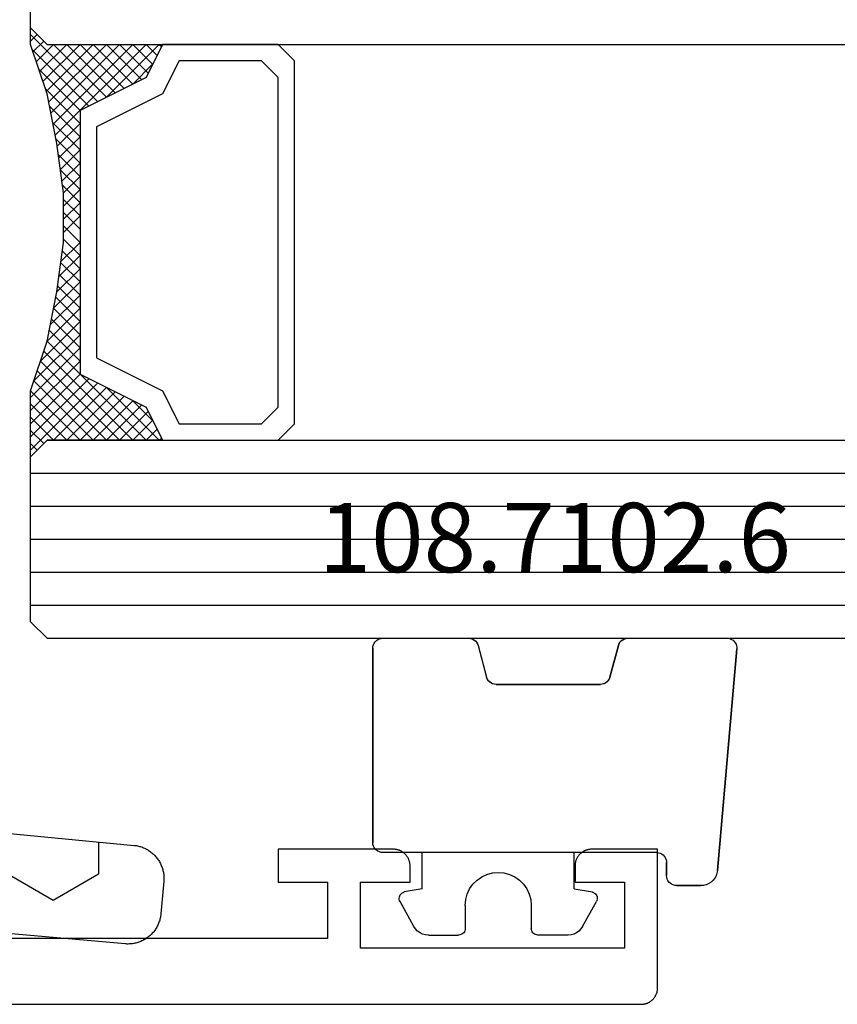
# Model space of a CAD drawing. Units: millimetres. Extents: x 0 to 2927, y -3251 to -50.
# Drawn here: x 119 to 144, y -3190 to -3160 of the extents above; entities that cross this region are included whole.
import ezdxf
from ezdxf.enums import TextEntityAlignment as Align

# ---------------------------------------------------------------- set-up
doc = ezdxf.new("R2010")
doc.units = ezdxf.units.MM
for name, color, linetype in [('CrossSectionsGlass', 4, 'Continuous'), ('CrossSectionsGums', 1, 'Continuous'), ('CrossSectionsProfils', 7, 'Continuous'), ('CrossSectionsTexts', 3, 'Continuous')]:
    doc.layers.add(name, color=color, linetype=linetype)
doc.styles.get("Standard").update_dxf_attribs({"font": 'complex.shx', "height": 60})

# ---------------------------------------------------------------- blocks, each defined once
blk = doc.blocks.new('08_24092_X', base_point=(0, 0))
at = {"layer": 'CrossSectionsProfils', "flags": 128}
blk.add_lwpolyline([(1, 0), (91.2, 0), (91.216, 0), (91.233, 0.001), (91.249, 0.002), (91.265, 0.004), (91.281, 0.007), (91.298, 0.01), (91.314, 0.013), (91.329, 0.017), (91.345, 0.022), (91.361, 0.027), (91.376, 0.032), (91.391, 0.038), (91.406, 0.045), (91.421, 0.052), (91.436, 0.059), (91.45, 0.067), (91.464, 0.075), (91.478, 0.084), (91.491, 0.094), (91.504, 0.103), (91.517, 0.113), (91.53, 0.124), (91.542, 0.135), (91.554, 0.146), (91.565, 0.158), (91.576, 0.17), (91.587, 0.183), (91.597, 0.196), (91.606, 0.209), (91.616, 0.222), (91.625, 0.236), (91.633, 0.25), (91.641, 0.264), (91.648, 0.279), (91.655, 0.294), (91.662, 0.309), (91.668, 0.324), (91.673, 0.339), (91.678, 0.355), (91.683, 0.371), (91.687, 0.386), (91.69, 0.402), (91.693, 0.419), (91.696, 0.435), (91.698, 0.451), (91.699, 0.467), (91.7, 0.484), (91.7, 0.5), (91.7, 0.5), (91.7, 4.7), (89.7, 4.7), (89.684, 4.7), (89.667, 4.699), (89.651, 4.698), (89.635, 4.696), (89.619, 4.693), (89.602, 4.69), (89.586, 4.687), (89.571, 4.683), (89.555, 4.678), (89.539, 4.673), (89.524, 4.668), (89.509, 4.662), (89.494, 4.655), (89.479, 4.648), (89.464, 4.641), (89.45, 4.633), (89.436, 4.625), (89.422, 4.616), (89.409, 4.606), (89.396, 4.597), (89.383, 4.587), (89.37, 4.576), (89.358, 4.565), (89.346, 4.554), (89.335, 4.542), (89.324, 4.53), (89.313, 4.517), (89.303, 4.504), (89.294, 4.491), (89.284, 4.478), (89.275, 4.464), (89.267, 4.45), (89.259, 4.436), (89.252, 4.421), (89.245, 4.406), (89.238, 4.391), (89.232, 4.376), (89.227, 4.361), (89.222, 4.345), (89.217, 4.329), (89.213, 4.314), (89.21, 4.298), (89.207, 4.281), (89.204, 4.265), (89.202, 4.249), (89.201, 4.233), (89.2, 4.216), (89.2, 4.2), (89.2, 4.2), (89.2, 3.7), (90.7, 3.7), (90.7, 1.7), (82.7, 1.7), (82.7, 3.7), (84.2, 3.7), (84.2, 4.2), (84.2, 4.216), (84.199, 4.233), (84.198, 4.249), (84.196, 4.265), (84.193, 4.281), (84.19, 4.298), (84.187, 4.314), (84.183, 4.329), (84.178, 4.345), (84.173, 4.361), (84.168, 4.376), (84.162, 4.391), (84.155, 4.406), (84.148, 4.421), (84.141, 4.436), (84.133, 4.45), (84.125, 4.464), (84.116, 4.478), (84.106, 4.491), (84.097, 4.504), (84.087, 4.517), (84.076, 4.53), (84.065, 4.542), (84.054, 4.554), (84.042, 4.565), (84.03, 4.576), (84.017, 4.587), (84.004, 4.597), (83.991, 4.606), (83.978, 4.616), (83.964, 4.625), (83.95, 4.633), (83.936, 4.641), (83.921, 4.648), (83.906, 4.655), (83.891, 4.662), (83.876, 4.668), (83.861, 4.673), (83.845, 4.678), (83.829, 4.683), (83.814, 4.687), (83.798, 4.69), (83.781, 4.693), (83.765, 4.696), (83.749, 4.698), (83.733, 4.699), (83.716, 4.7), (83.7, 4.7), (83.7, 4.7), (80.2, 4.7), (80.2, 3.7), (81.7, 3.7), (81.7, 2), (62.2, 2)], dxfattribs=at)
blk = doc.blocks.new('108_7102_6_TEXT_5', base_point=(138.7, 4.6))
at = {"layer": 'CrossSectionsTexts'}
blk.add_text('108.7102.6', height=2.1, dxfattribs=at).set_placement((135.286, 13.1), align=Align.CENTER)
blk = doc.blocks.new('108_7102_6', base_point=(1938.713, 632.631))
at = {"layer": 'CrossSectionsGums', "color": 252, "true_color": 0x848484}
for p, q in [((1938.169, 634.143), (1944.886, 634.731)), ((1944.886, 634.731), (1938.169, 634.143)), ((1944.936, 634.731), (1944.886, 634.731)), ((1944.936, 634.731), (1944.886, 634.731)), ((1944.985, 634.723), (1944.936, 634.731)), ((1944.985, 634.723), (1944.936, 634.731)), ((1945.032, 634.707), (1944.985, 634.723)), ((1945.032, 634.707), (1944.985, 634.723)), ((1945.076, 634.684), (1945.032, 634.707)), ((1945.076, 634.684), (1945.032, 634.707)), ((1945.115, 634.653), (1945.076, 634.684)), ((1945.115, 634.653), (1945.076, 634.684)), ((1945.149, 634.617), (1945.115, 634.653)), ((1945.149, 634.617), (1945.115, 634.653)), ((1945.176, 634.575), (1945.149, 634.617)), ((1945.176, 634.575), (1945.149, 634.617)), ((1945.196, 634.53), (1945.176, 634.575)), ((1945.196, 634.53), (1945.176, 634.575)), ((1945.209, 634.482), (1945.196, 634.53)), ((1945.209, 634.482), (1945.196, 634.53)), ((1945.213, 634.432), (1945.209, 634.482)), ((1945.213, 634.432), (1945.209, 634.482)), ((1945.213, 631.434), (1945.213, 634.432)), ((1945.213, 631.434), (1945.213, 634.432)), ((1937.938, 634.063), (1937.873, 634.012)), ((1937.938, 634.063), (1937.873, 634.012)), ((1938.01, 634.102), (1937.938, 634.063)), ((1938.01, 634.102), (1937.938, 634.063)), ((1938.088, 634.13), (1938.01, 634.102)), ((1938.088, 634.13), (1938.01, 634.102)), ((1938.169, 634.143), (1938.088, 634.13)), ((1938.169, 634.143), (1938.088, 634.13)), ((1937.719, 633.727), (1937.713, 633.645)), ((1937.719, 633.727), (1937.713, 633.645)), ((1937.74, 633.807), (1937.719, 633.727)), ((1937.74, 633.807), (1937.719, 633.727)), ((1937.773, 633.883), (1937.74, 633.807)), ((1937.773, 633.883), (1937.74, 633.807)), ((1937.817, 633.952), (1937.773, 633.883)), ((1937.817, 633.952), (1937.773, 633.883)), ((1937.873, 634.012), (1937.817, 633.952)), ((1937.873, 634.012), (1937.817, 633.952)), ((1937.713, 632.903), (1937.713, 633.645)), ((1937.713, 633.645), (1937.713, 632.903)), ((1937.713, 632.903), (1937.717, 632.851)), ((1937.713, 632.903), (1937.717, 632.851)), ((1937.717, 632.851), (1937.731, 632.801)), ((1937.717, 632.851), (1937.731, 632.801)), ((1937.731, 632.801), (1937.753, 632.753)), ((1937.731, 632.801), (1937.753, 632.753)), ((1937.753, 632.753), (1937.783, 632.711)), ((1937.753, 632.753), (1937.783, 632.711)), ((1937.783, 632.711), (1937.82, 632.674)), ((1937.783, 632.711), (1937.82, 632.674)), ((1937.82, 632.674), (1937.863, 632.644)), ((1937.82, 632.674), (1937.863, 632.644)), ((1937.863, 632.644), (1937.91, 632.622)), ((1937.863, 632.644), (1937.91, 632.622)), ((1937.91, 632.622), (1937.961, 632.608)), ((1937.91, 632.622), (1937.961, 632.608)), ((1937.961, 632.608), (1938.013, 632.603)), ((1937.961, 632.608), (1938.013, 632.603)), ((1938.413, 632.603), (1938.013, 632.603)), ((1938.013, 632.603), (1938.413, 632.603)), ((1938.465, 632.599), (1938.413, 632.603)), ((1938.465, 632.599), (1938.413, 632.603)), ((1938.515, 632.585), (1938.465, 632.599)), ((1938.515, 632.585), (1938.465, 632.599)), ((1938.563, 632.563), (1938.515, 632.585)), ((1938.563, 632.563), (1938.515, 632.585)), ((1938.605, 632.533), (1938.563, 632.563)), ((1938.605, 632.533), (1938.563, 632.563)), ((1938.642, 632.496), (1938.605, 632.533)), ((1938.642, 632.496), (1938.605, 632.533)), ((1938.672, 632.453), (1938.642, 632.496)), ((1938.672, 632.453), (1938.642, 632.496)), ((1938.695, 632.406), (1938.672, 632.453)), ((1938.695, 632.406), (1938.672, 632.453)), ((1938.708, 632.356), (1938.695, 632.406)), ((1938.708, 632.356), (1938.695, 632.406)), ((1938.713, 632.303), (1938.708, 632.356)), ((1938.713, 632.303), (1938.708, 632.356)), ((1938.713, 632.303), (1938.713, 624.003)), ((1938.713, 632.303), (1938.713, 624.003)), ((1945.177, 631.292), (1945.197, 631.337)), ((1945.192, 631.324), (1945.207, 631.378)), ((1945.197, 631.337), (1945.209, 631.385)), ((1945.207, 631.378), (1945.213, 631.434)), ((1945.209, 631.385), (1945.213, 631.434)), ((1944.99, 631.144), (1944.035, 630.888)), ((1944.035, 630.888), (1944.99, 631.144)), ((1944.99, 631.144), (1945.043, 631.163)), ((1944.99, 631.144), (1945.036, 631.16)), ((1945.036, 631.16), (1945.079, 631.184)), ((1945.043, 631.163), (1945.091, 631.192)), ((1945.079, 631.184), (1945.118, 631.215)), ((1945.091, 631.192), (1945.133, 631.23)), ((1945.118, 631.215), (1945.151, 631.251)), ((1945.133, 631.23), (1945.167, 631.274)), ((1945.151, 631.251), (1945.177, 631.292)), ((1945.167, 631.274), (1945.192, 631.324)), ((1943.848, 630.74), (1943.829, 630.695)), ((1943.859, 630.758), (1943.833, 630.708)), ((1943.875, 630.781), (1943.848, 630.74)), ((1943.893, 630.802), (1943.859, 630.758)), ((1943.908, 630.817), (1943.875, 630.781)), ((1943.934, 630.84), (1943.893, 630.802)), ((1943.946, 630.848), (1943.908, 630.817)), ((1943.982, 630.868), (1943.934, 630.84)), ((1943.989, 630.871), (1943.946, 630.848)), ((1944.035, 630.888), (1943.982, 630.868)), ((1944.035, 630.888), (1943.989, 630.871)), ((1936.47, 630.057), (1937.228, 630.478)), ((1937.261, 630.493), (1937.228, 630.478)), ((1937.297, 630.501), (1937.261, 630.493)), ((1937.333, 630.503), (1937.297, 630.501)), ((1937.369, 630.499), (1937.333, 630.503)), ((1937.403, 630.488), (1937.369, 630.499)), ((1937.435, 630.47), (1937.403, 630.488)), ((1937.464, 630.448), (1937.435, 630.47)), ((1937.487, 630.42), (1937.464, 630.448)), ((1943.818, 630.654), (1943.813, 630.598)), ((1943.817, 630.647), (1943.813, 630.598)), ((1943.813, 630.598), (1943.813, 627.438)), ((1943.813, 627.438), (1943.813, 630.598)), ((1943.829, 630.695), (1943.817, 630.647)), ((1943.833, 630.708), (1943.818, 630.654)), ((1937.506, 630.389), (1937.487, 630.42)), ((1937.518, 630.355), (1937.506, 630.389)), ((1937.613, 629.803), (1937.518, 630.355)), ((1936.282, 629.874), (1936.244, 629.794)), ((1936.333, 629.946), (1936.282, 629.874)), ((1936.397, 630.008), (1936.333, 629.946)), ((1936.47, 630.057), (1936.397, 630.008)), ((1936.22, 629.708), (1936.213, 629.62)), ((1936.213, 629.62), (1936.213, 628.703)), ((1936.244, 629.794), (1936.22, 629.708)), ((1937.613, 629.803), (1938.713, 629.803)), ((1936.213, 628.703), (1936.216, 628.669)), ((1936.216, 628.669), (1936.225, 628.635)), ((1936.225, 628.635), (1936.239, 628.603)), ((1936.239, 628.603), (1936.259, 628.575)), ((1936.259, 628.575), (1936.284, 628.55)), ((1936.284, 628.55), (1936.313, 628.53)), ((1936.313, 628.53), (1936.344, 628.516)), ((1936.344, 628.516), (1936.378, 628.507)), ((1936.378, 628.507), (1936.413, 628.503)), ((1937.113, 628.503), (1936.413, 628.503)), ((1937.286, 628.488), (1937.113, 628.503)), ((1937.455, 628.443), (1937.286, 628.488)), ((1937.613, 628.37), (1937.455, 628.443)), ((1937.755, 628.27), (1937.613, 628.37)), ((1937.879, 628.146), (1937.755, 628.27)), ((1937.979, 628.003), (1937.879, 628.146)), ((1938.052, 627.845), (1937.979, 628.003)), ((1938.097, 627.677), (1938.052, 627.845)), ((1938.113, 627.503), (1938.097, 627.677)), ((1938.097, 627.33), (1938.113, 627.503)), ((1937.979, 627.003), (1938.052, 627.161)), ((1938.052, 627.161), (1938.097, 627.33)), ((1943.813, 627.438), (1943.817, 627.389)), ((1943.813, 627.438), (1943.818, 627.382)), ((1943.817, 627.389), (1943.829, 627.341)), ((1943.818, 627.382), (1943.833, 627.328)), ((1943.829, 627.341), (1943.848, 627.296)), ((1943.833, 627.328), (1943.859, 627.278)), ((1943.848, 627.296), (1943.875, 627.255)), ((1943.859, 627.278), (1943.893, 627.234)), ((1943.875, 627.255), (1943.908, 627.219)), ((1943.893, 627.234), (1943.934, 627.196)), ((1943.908, 627.219), (1943.946, 627.188)), ((1943.934, 627.196), (1943.982, 627.167)), ((1943.946, 627.188), (1943.989, 627.164)), ((1943.982, 627.167), (1944.035, 627.148)), ((1943.989, 627.164), (1944.035, 627.148)), ((1937.755, 626.737), (1937.879, 626.861)), ((1937.879, 626.861), (1937.979, 627.003)), ((1944.99, 626.892), (1944.035, 627.148)), ((1944.99, 626.892), (1944.035, 627.148)), ((1945.036, 626.875), (1944.99, 626.892)), ((1945.043, 626.872), (1944.99, 626.892)), ((1945.079, 626.851), (1945.036, 626.875)), ((1945.091, 626.843), (1945.043, 626.872)), ((1945.118, 626.821), (1945.079, 626.851)), ((1937.286, 626.519), (1937.455, 626.564)), ((1937.455, 626.564), (1937.613, 626.637)), ((1937.613, 626.637), (1937.755, 626.737)), ((1945.133, 626.806), (1945.091, 626.843)), ((1945.151, 626.785), (1945.118, 626.821)), ((1945.167, 626.762), (1945.133, 626.806)), ((1945.177, 626.743), (1945.151, 626.785)), ((1945.192, 626.712), (1945.167, 626.762)), ((1945.197, 626.698), (1945.177, 626.743)), ((1945.207, 626.658), (1945.192, 626.712)), ((1945.209, 626.651), (1945.197, 626.698)), ((1945.213, 626.602), (1945.207, 626.658)), ((1945.213, 626.602), (1945.209, 626.651)), ((1945.213, 624.003), (1945.213, 626.602)), ((1945.213, 624.003), (1945.213, 626.602)), ((1936.216, 626.338), (1936.213, 626.303)), ((1936.213, 625.387), (1936.213, 626.303)), ((1936.225, 626.372), (1936.216, 626.338)), ((1936.239, 626.403), (1936.225, 626.372)), ((1936.259, 626.432), (1936.239, 626.403)), ((1936.284, 626.457), (1936.259, 626.432)), ((1936.313, 626.477), (1936.284, 626.457)), ((1936.344, 626.491), (1936.313, 626.477)), ((1936.378, 626.5), (1936.344, 626.491)), ((1936.413, 626.503), (1936.378, 626.5)), ((1937.113, 626.503), (1936.413, 626.503)), ((1937.113, 626.503), (1937.286, 626.519)), ((1936.213, 625.387), (1936.22, 625.299)), ((1936.22, 625.299), (1936.244, 625.213)), ((1936.244, 625.213), (1936.282, 625.133)), ((1936.282, 625.133), (1936.333, 625.061)), ((1936.333, 625.061), (1936.397, 624.999)), ((1937.613, 625.203), (1937.518, 624.652)), ((1937.613, 625.203), (1938.713, 625.203)), ((1936.397, 624.999), (1936.47, 624.95)), ((1936.47, 624.95), (1937.228, 624.529)), ((1937.228, 624.529), (1937.261, 624.514)), ((1937.261, 624.514), (1937.297, 624.506)), ((1937.297, 624.506), (1937.333, 624.504)), ((1937.333, 624.504), (1937.369, 624.508)), ((1937.369, 624.508), (1937.403, 624.519)), ((1937.403, 624.519), (1937.435, 624.536)), ((1937.435, 624.536), (1937.464, 624.559)), ((1937.464, 624.559), (1937.487, 624.586)), ((1937.487, 624.586), (1937.506, 624.618)), ((1937.506, 624.618), (1937.518, 624.652)), ((1938.713, 624.003), (1938.717, 623.951)), ((1938.713, 624.003), (1938.717, 623.951)), ((1938.717, 623.951), (1938.731, 623.901)), ((1938.717, 623.951), (1938.731, 623.901)), ((1938.731, 623.901), (1938.753, 623.853)), ((1938.731, 623.901), (1938.753, 623.853)), ((1945.172, 623.853), (1945.195, 623.901)), ((1945.172, 623.853), (1945.195, 623.901)), ((1945.195, 623.901), (1945.208, 623.951)), ((1945.195, 623.901), (1945.208, 623.951)), ((1945.208, 623.951), (1945.213, 624.003)), ((1945.208, 623.951), (1945.213, 624.003)), ((1938.753, 623.853), (1938.783, 623.811)), ((1938.753, 623.853), (1938.783, 623.811)), ((1938.783, 623.811), (1938.82, 623.774)), ((1938.783, 623.811), (1938.82, 623.774)), ((1938.82, 623.774), (1938.863, 623.744)), ((1938.82, 623.774), (1938.863, 623.744)), ((1938.863, 623.744), (1938.91, 623.722)), ((1938.863, 623.744), (1938.91, 623.722)), ((1938.91, 623.722), (1938.961, 623.708)), ((1938.91, 623.722), (1938.961, 623.708)), ((1938.961, 623.708), (1939.013, 623.703)), ((1938.961, 623.708), (1939.013, 623.703)), ((1944.913, 623.703), (1939.013, 623.703)), ((1939.013, 623.703), (1944.913, 623.703)), ((1944.913, 623.703), (1944.965, 623.708)), ((1944.913, 623.703), (1944.965, 623.708)), ((1944.965, 623.708), (1945.015, 623.722)), ((1944.965, 623.708), (1945.015, 623.722)), ((1945.015, 623.722), (1945.063, 623.744)), ((1945.015, 623.722), (1945.063, 623.744)), ((1945.063, 623.744), (1945.105, 623.774)), ((1945.063, 623.744), (1945.105, 623.774)), ((1945.105, 623.774), (1945.142, 623.811)), ((1945.105, 623.774), (1945.142, 623.811)), ((1945.142, 623.811), (1945.172, 623.853)), ((1945.142, 623.811), (1945.172, 623.853))]:
    blk.add_line(p, q, dxfattribs=at)
blk = doc.blocks.new('42_mm_3', base_point=(796.495, 0))
at = {"layer": 'CrossSectionsGlass'}
for p, q in [((817.395, 0), (0.5, 0)), ((817.395, 0), (817.895, -0.5)), ((817.895, -0.5), (817.895, -5.5)), ((817.895, -1), (0, -1)), ((817.895, -2), (0, -2)), ((817.895, -3), (0, -3)), ((817.895, -4), (0, -4)), ((817.895, -5), (0, -5)), ((817.395, -6), (817.895, -5.5)), ((817.895, -5.7), (815.862, -7.733)), ((817.895, -6.3), (817.495, -5.9)), ((817.895, -5.9), (817.695, -5.7)), ((817.395, -6), (0.5, -6)), ((813.995, -6), (813.928, -6.067)), ((815.595, -7.6), (813.995, -6)), ((814.395, -6), (814.062, -6.333)), ((814.795, -6), (814.195, -6.6)), ((815.195, -6), (814.328, -6.867)), ((817.395, -9), (814.395, -6)), ((815.595, -6), (814.528, -7.067)), ((815.995, -6), (814.795, -7.2)), ((817.495, -8.7), (814.795, -6)), ((816.395, -6), (815.062, -7.333)), ((817.595, -8.4), (815.195, -6)), ((816.795, -6), (815.328, -7.467)), ((817.195, -6), (815.595, -7.6)), ((817.695, -8.1), (815.595, -6)), ((817.795, -7.8), (815.995, -6)), ((817.895, -6.1), (816.128, -7.867)), ((817.895, -7.5), (816.395, -6)), ((817.895, -7.1), (816.795, -6)), ((817.895, -6.7), (817.195, -6)), ((817.895, -6.5), (816.395, -8)), ((814.795, -7.2), (814.195, -6.6)), ((817.895, -6.9), (816.395, -8.4)), ((817.895, -7.3), (816.395, -8.8)), ((817.795, -7.8), (816.395, -9.2)), ((817.595, -8.4), (816.395, -9.6)), ((817.328, -9.333), (816.395, -8.4)), ((817.262, -9.667), (816.395, -8.8)), ((817.395, -9), (816.395, -10)), ((817.195, -10), (816.395, -9.2)), ((817.295, -9.5), (816.395, -10.4)), ((817.128, -10.333), (816.395, -9.6)), ((817.195, -10), (816.395, -10.8)), ((817.071, -10.676), (816.395, -10)), ((817.024, -11.029), (816.395, -10.4)), ((817.095, -10.5), (816.395, -11.2)), ((816.977, -11.382), (816.395, -10.8)), ((817.033, -10.962), (816.395, -11.6)), ((816.93, -11.735), (816.395, -11.2)), ((816.972, -11.423), (816.395, -12)), ((816.895, -12.1), (816.395, -11.6)), ((816.895, -12.5), (816.395, -12)), ((816.895, -12.3), (816.395, -12.8)), ((816.895, -12.9), (816.395, -12.4)), ((816.895, -12.7), (816.395, -13.2)), ((816.895, -13.3), (816.395, -12.8)), ((816.895, -13.1), (816.395, -13.6)), ((816.926, -13.731), (816.395, -13.2)), ((816.895, -13.5), (816.395, -14)), ((816.987, -14.192), (816.395, -13.6)), ((816.942, -13.853), (816.395, -14.4)), ((817.049, -14.654), (816.395, -14)), ((816.989, -14.206), (816.395, -14.8)), ((817.12, -15.125), (816.395, -14.4)), ((817.036, -14.559), (816.395, -15.2)), ((817.22, -15.625), (816.395, -14.8)), ((817.083, -14.912), (816.395, -15.6)), ((817.32, -16.125), (816.395, -15.2)), ((817.145, -15.25), (814.395, -18)), ((817.212, -15.583), (814.795, -18)), ((817.445, -16.65), (816.395, -15.6)), ((817.278, -15.917), (815.195, -18)), ((817.645, -17.25), (816.395, -16)), ((815.595, -16.4), (813.995, -18)), ((817.345, -16.25), (815.595, -18)), ((817.195, -18), (815.595, -16.4)), ((817.895, -18.3), (815.862, -16.267)), ((817.845, -17.85), (816.128, -16.133)), ((816.395, -18), (815.062, -16.667)), ((816.795, -18), (815.328, -16.533)), ((817.42, -16.575), (815.995, -18)), ((814.795, -16.8), (814.195, -17.4)), ((815.595, -18), (814.528, -16.933)), ((815.995, -18), (814.795, -16.8)), ((817.52, -16.875), (816.395, -18)), ((815.195, -18), (814.328, -17.133)), ((817.62, -17.175), (816.795, -18)), ((814.795, -18), (814.195, -17.4)), ((817.72, -17.475), (817.195, -18)), ((814.395, -18), (814.062, -17.667)), ((817.82, -17.775), (817.495, -18.1)), ((817.395, -18), (0.5, -18)), ((813.995, -18), (813.928, -17.933)), ((817.395, -18), (817.895, -18.5)), ((817.92, -18.075), (817.695, -18.3)), ((817.895, -18.5), (817.895, -23.5))]:
    blk.add_line(p, q, dxfattribs=at)
at = {"layer": 'CrossSectionsGlass', "flags": 128}
for points in [[(813.895, -18), (814.395, -17), (816.395, -16), (816.395, -8), (814.395, -7), (813.895, -6), (817.395, -6), (817.895, -5.5), (817.895, -7.5), (817.395, -9), (817.095, -10.5), (816.895, -12), (816.895, -13.5), (817.095, -15), (817.395, -16.5), (817.895, -18), (817.895, -18.5), (817.395, -18), (813.895, -18)], [(810.395, -6), (809.895, -6.5), (809.895, -17.5), (810.395, -18), (813.895, -18), (814.395, -17), (816.395, -16), (816.395, -8), (814.395, -7), (813.895, -6), (810.395, -6)], [(810.895, -6.5), (810.395, -7), (810.395, -17), (810.895, -17.5), (813.395, -17.5), (813.895, -16.5), (815.895, -15.5), (815.895, -8.5), (813.895, -7.5), (813.395, -6.5), (810.895, -6.5)]]:
    blk.add_lwpolyline(points, dxfattribs=at)
blk = doc.blocks.new('240_1808_0', base_point=(4.535, -8.326))
at = {"layer": 'CrossSectionsGums', "color": 252, "true_color": 0x848484}
for p, q in [((16.498, -53.004), (16.498, -53.975)), ((13.748, -53.975), (15.123, -54.769)), ((15.123, -54.769), (16.498, -53.975))]:
    blk.add_line(p, q, dxfattribs=at)
at = {"layer": 'CrossSectionsGums', "color": 252, "true_color": 0x848484, "flags": 128}
blk.add_lwpolyline([(12.231, -52.596), (17.579, -53.108), (17.611, -53.111), (17.643, -53.116), (17.675, -53.122), (17.707, -53.129), (17.738, -53.137), (17.769, -53.146), (17.8, -53.156), (17.83, -53.167), (17.861, -53.179), (17.89, -53.192), (17.919, -53.206), (17.948, -53.221), (17.977, -53.237), (18.004, -53.253), (18.031, -53.271), (18.058, -53.289), (18.084, -53.309), (18.109, -53.329), (18.134, -53.35), (18.158, -53.371), (18.182, -53.394), (18.204, -53.417), (18.226, -53.441), (18.247, -53.466), (18.267, -53.491), (18.286, -53.517), (18.305, -53.544), (18.323, -53.571), (18.339, -53.598), (18.355, -53.627), (18.37, -53.655), (18.384, -53.685), (18.397, -53.714), (18.409, -53.744), (18.42, -53.775), (18.431, -53.805), (18.44, -53.836), (18.448, -53.868), (18.455, -53.899), (18.461, -53.931), (18.466, -53.963), (18.47, -53.995), (18.473, -54.028), (18.475, -54.06), (18.476, -54.092), (18.475, -54.125), (18.474, -54.157), (18.472, -54.189), (18.472, -54.189), (18.385, -55.186), (18.381, -55.218), (18.377, -55.251), (18.371, -55.283), (18.365, -55.315), (18.357, -55.347), (18.349, -55.378), (18.339, -55.41), (18.328, -55.44), (18.316, -55.471), (18.304, -55.501), (18.29, -55.531), (18.276, -55.56), (18.26, -55.589), (18.243, -55.617), (18.226, -55.645), (18.208, -55.672), (18.188, -55.698), (18.168, -55.724), (18.147, -55.75), (18.126, -55.774), (18.103, -55.798), (18.08, -55.821), (18.056, -55.843), (18.031, -55.864), (18.006, -55.885), (17.98, -55.905), (17.953, -55.924), (17.926, -55.942), (17.898, -55.959), (17.869, -55.975), (17.841, -55.99), (17.811, -56.005), (17.781, -56.018), (17.751, -56.03), (17.72, -56.042), (17.689, -56.052), (17.658, -56.061), (17.626, -56.07), (17.594, -56.077), (17.562, -56.083), (17.53, -56.088), (17.497, -56.092), (17.465, -56.095), (17.432, -56.097), (17.399, -56.098), (17.367, -56.098), (17.334, -56.097), (17.301, -56.095), (17.301, -56.095), (8.898, -55.359)], dxfattribs=at)
blk = doc.blocks.new('CS_13HORL1')
at = {"layer": 'CrossSectionsGlass', "rotation": 180}
blk.add_blockref('42_mm_3', (140.8, 11.1), dxfattribs=at)
at = {"layer": 'CrossSectionsGums'}
blk.add_blockref('240_1808_0', (109.5, 49.6), dxfattribs=at)
at = {"layer": 'CrossSectionsGums', "yscale": -1, "rotation": 90.00000000000001}
blk.add_blockref('108_7102_6', (138.7, 4.6), dxfattribs=at)
at = {"layer": 'CrossSectionsProfils'}
blk.add_blockref('08_24092_X', (46.7, 0), dxfattribs=at)
at = {"layer": 'CrossSectionsTexts'}
blk.add_blockref('108_7102_6_TEXT_5', (138.7, 4.6), dxfattribs=at)

msp = doc.modelspace()

# ---------------------------------------------------------------- block references
msp.add_blockref('CS_13HORL1', (0, -3189.99))
at = {"layer": 'CrossSectionsGlass', "rotation": 180}
msp.add_blockref('42_mm_3', (140.8, -3178.89), dxfattribs=at)
at = {"layer": 'CrossSectionsGums'}
msp.add_blockref('240_1808_0', (109.5, -3140.39), dxfattribs=at)
at = {"layer": 'CrossSectionsGums', "yscale": -1, "rotation": 90.00000000000001}
msp.add_blockref('108_7102_6', (138.7, -3185.39), dxfattribs=at)
at = {"layer": 'CrossSectionsProfils'}
msp.add_blockref('08_24092_X', (46.7, -3189.99), dxfattribs=at)
at = {"layer": 'CrossSectionsTexts'}
msp.add_blockref('108_7102_6_TEXT_5', (138.7, -3185.39), dxfattribs=at)

doc.saveas('drawing.dxf')
